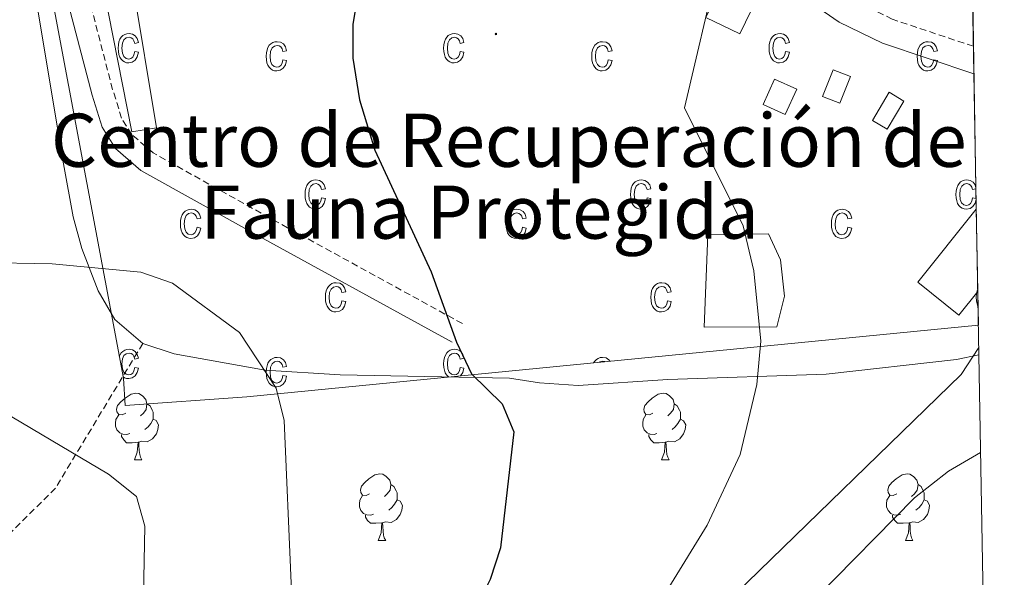
# Model space of a CAD drawing. Units: metres. Extents: x 616677 to 621183, y 4735967 to 4739013.
# Drawn here: x 620864 to 621012, y 4736617 to 4736701 of the extents above; entities that cross this region are included whole.
import ezdxf
from ezdxf.enums import TextEntityAlignment as Align

# ---------------------------------------------------------------- set-up
doc = ezdxf.new("R2010")
doc.units = ezdxf.units.M
doc.header["$MEASUREMENT"] = 0
doc.linetypes.add('TRAZOSX2', pattern=[1.5, 1, -0.5])
for name, color, linetype, lineweight in [('Carátula', 7, 'Continuous', 5), ('Level 15', 1, 'Continuous', 0), ('Level 16', 1, 'Continuous', 13), ('Level 20', 19, 'Continuous', 0), ('Level 21', 19, 'Continuous', 0), ('Level 35', 92, 'TRAZOSX2', 0), ('Level 36', 19, 'Continuous', 40), ('Level 4', 36, 'Continuous', 30), ('Level 44', 19, 'Continuous', 0), ('Level 5', 36, 'Continuous', 0), ('Level 52', 1, 'Continuous', 13), ('Level 58', 43, 'Continuous', 0), ('Level 61', 19, 'Continuous', 0), ('Level 7', 19, 'Continuous', 0)]:
    doc.layers.add(name, color=color, linetype=linetype, lineweight=lineweight)
doc.styles.add('Arial', font='ARIAL.TTF', dxfattribs={"height": 0.2})

# ---------------------------------------------------------------- blocks, each defined once
blk = doc.blocks.new('5PATER')
at = {"layer": 'Carátula', "linetype": 'Continuous', "lineweight": 5}
h = blk.add_hatch(color=250, dxfattribs=at)
edge = h.paths.add_edge_path()
edge.add_ellipse((0, 0), major_axis=(-1.33, -1.34), ratio=0.999422, start_angle=0, end_angle=360)

msp = doc.modelspace()

# ---------------------------------------------------------------- linework, layer by layer
at = {"layer": 'Level 15', "linetype": 'Continuous', "lineweight": 13}
msp.add_polyline3d([(620880.37, 4736684.45, 649.6), (620876.16, 4736705.86, 649.24), (620880.53, 4736706.58, 649.24), (620884.11, 4736685.04, 649.24), (620880.37, 4736684.45, 649.6)], dxfattribs=at)
at = {"layer": 'Level 15', "color": 19, "linetype": 'Continuous', "lineweight": 0}
msp.add_polyline3d([(620977.43, 4736655.06, 658.73), (620966.49, 4736655.02, 658.73), (620967.06, 4736668.94, 658.11), (620976.16, 4736669.08, 658.42), (620978, 4736665.18, 658.42), (620978.6, 4736659.7, 658.42), (620977.43, 4736655.06, 658.73)], dxfattribs=at)
at = {"layer": 'Level 16', "color": 1, "linetype": 'Continuous', "lineweight": 13, "ltscale": 0.5}
for points in [[(620969.32, 4736707.04, 657.17), (620974.45, 4736704.6, 657.17), (620971.87, 4736699.2, 657.17), (620966.74, 4736701.65, 657.17), (620969.32, 4736707.04, 657.17)], [(620984.31, 4736689.74, 659.99), (620985.91, 4736693.78, 659.99), (620988.49, 4736692.76, 659.99), (620986.89, 4736688.72, 659.99), (620984.31, 4736689.74, 659.99)], [(620977.08, 4736692.36, 658.42), (620980.42, 4736690.86, 658.42), (620978.69, 4736687.04, 658.42), (620975.35, 4736688.55, 658.42), (620977.08, 4736692.36, 658.42)], [(620991.81, 4736686.12, 660.61), (620994.32, 4736690.38, 660.61), (620996.53, 4736689.06, 660.93), (620994.02, 4736684.82, 660.93), (620991.81, 4736686.12, 660.61)], [(621007.66, 4736660.38, 665.31), (621004.82, 4736656.83, 665.31), (620998.64, 4736661.78, 662.49), (621007.44, 4736672.78, 663.46)]]:
    msp.add_polyline3d(points, dxfattribs=at)
at = {"layer": 'Level 20', "color": 19, "linetype": 'Continuous', "lineweight": 0, "ltscale": 0.5}
msp.add_polyline3d([(621006.89, 4736704.4, 660.4), (620999.8, 4736706.48, 659.38), (620984.63, 4736715.3, 657.56), (620963.04, 4736732.92, 655.01), (620943.04, 4736753.58, 653.55), (620896.64, 4736783.48, 645.72), (620850.74, 4736808.12, 639.16), (620842.74, 4736806.81, 638.43), (620838.63, 4736809.4, 637.88), (620791.19, 4736810.31, 631.87), (620784.23, 4736811.43, 630.96), (620783.91, 4736807.15, 631.14), (620833.58, 4736766.37, 639.52), (620856.94, 4736745.02, 644.26), (620868.1, 4736706.22, 647.72), (620879.11, 4736647.34, 642.44), (620879.37, 4736643.22, 642.44), (620897.67, 4736644.52, 643.8), (621007.75, 4736655.35, 660.74)], dxfattribs=at)
at = {"layer": 'Level 21', "color": 19, "linetype": 'TRAZOSX2', "lineweight": 0}
for points in [[(621007.01, 4736697.3, 660.71), (620994.8, 4736701.38, 658.84), (620988.78, 4736704.3, 657.88), (620968.1, 4736718.59, 655), (620925.67, 4736750.51, 649.13), (620885.11, 4736778.96, 642.67), (620850.83, 4736803.36, 638.55), (620845.67, 4736809.95, 637.2)], [(620930.12, 4736655.56, 649.26), (620901.15, 4736671.45, 646.95), (620883.58, 4736681.26, 646.91), (620880.36, 4736684.03, 647.07), (620878.84, 4736686.48, 647.08), (620877.49, 4736690.81, 647.07), (620871.73, 4736712.95, 646.89), (620869.19, 4736720.56, 645.98), (620867.4, 4736728.04, 645.98), (620868.15, 4736733.36, 644.89), (620872.65, 4736739.32, 643.96), (620892.63, 4736756.74, 644.45), (620893.11, 4736757.27, 644.36), (620896.16, 4736759.54, 643.93), (620898.57, 4736760.37, 643.64), (620902.37, 4736760.45, 643.2), (620906.89, 4736759.45, 642.67)]]:
    msp.add_polyline3d(points, dxfattribs=at)
at = {"layer": 'Level 21', "color": 19, "linetype": 'Continuous', "lineweight": 0}
for points in [[(621007.08, 4736693.17, 660.94), (620993.33, 4736697.76, 658.84), (620986.81, 4736700.93, 657.88), (620965.83, 4736715.44, 655), (620923.33, 4736747.4, 649.13), (620906.89, 4736759.45, 642.67)], [(620868.66, 4736712.04, 646.89), (620874.42, 4736689.93, 647.07), (620875.91, 4736685.15, 647.08), (620877.9, 4736681.93, 647.07), (620881.74, 4736678.62, 646.91), (620899.6, 4736668.65, 646.95), (620928.59, 4736652.76, 649.26)]]:
    msp.add_polyline3d(points, dxfattribs=at)
at = {"layer": 'Level 35', "color": 92, "linetype": 'Continuous', "lineweight": 0, "ltscale": 0.5}
for points in [[(620865.78, 4736705.52, 648.39), (620870.11, 4736679.61, 647.79), (620871.54, 4736671.62, 647.29), (620872.86, 4736666.89, 646.32), (620875.3, 4736660.51, 645.29), (620877.81, 4736656.2, 645.26), (620882.03, 4736652.59, 645.65)], [(620882.03, 4736652.59, 645.65), (620886.76, 4736651, 645.97), (620900.43, 4736648.53, 646.93), (620911.72, 4736647.87, 648.42), (620937.21, 4736647.36, 650.03), (620941.7, 4736646.63, 652.13), (620947.52, 4736646.26, 653.26), (620961.03, 4736647.14, 656.22), (620984.87, 4736647.96, 659.5), (621004.48, 4736650.16, 660.67), (621007.83, 4736650.86, 660.98)]]:
    msp.add_polyline3d(points, dxfattribs=at)
at = {"layer": 'Level 35', "color": 92, "linetype": 'TRAZOSX2', "lineweight": 0}
msp.add_polyline3d([(620882.03, 4736652.59, 645.65), (620868.89, 4736630.81, 640.19), (620856.63, 4736618.6, 638.18), (620847, 4736608.2, 637.83), (620841.86, 4736593.7, 637.12), (620831.7, 4736562.04, 637.09), (620830.33, 4736556.8, 637.27), (620829.22, 4736546.66, 637.82), (620826.88, 4736543.37, 637.64), (620815.78, 4736542.01, 636), (620807.9, 4736542.39, 635.09), (620801.95, 4736541.59, 635.09), (620795.79, 4736540.23, 630.35), (620782.76, 4736536.9, 629.13)], dxfattribs=at)
at = {"layer": 'Level 36', "color": 92, "linetype": 'Continuous', "lineweight": 0}
for points in [[(620879.46, 4736642.1, 0.01), (620878.93, 4736641.84, 0.01), (620878.4, 4736641.9, 0.01), (620878.14, 4736642.26, 0.01), (620878.08, 4736642.69, 0.01), (620878.24, 4736643.21, 0.01), (620878.72, 4736643.8, 0.01), (620879.36, 4736644.34, 0.01), (620880.26, 4736644.92, 0.01), (620881, 4736645.08, 0.01), (620881.43, 4736645.02, 0.01), (620881.96, 4736644.71, 0.01), (620882.49, 4736644.12, 0.01), (620882.65, 4736643.48, 0.01), (620882.54, 4736642.64, 0.01), (620882.11, 4736642.1, 0.01), (620881.69, 4736641.68, 0.01)], [(620958.79, 4736642.1, 0.01), (620958.26, 4736641.84, 0.01), (620957.73, 4736641.89, 0.01), (620957.46, 4736642.26, 0.01), (620957.41, 4736642.69, 0.01), (620957.57, 4736643.21, 0.01), (620958.05, 4736643.8, 0.01), (620958.68, 4736644.33, 0.01), (620959.58, 4736644.92, 0.01), (620960.33, 4736645.08, 0.01), (620960.75, 4736645.02, 0.01), (620961.28, 4736644.71, 0.01), (620961.81, 4736644.12, 0.01), (620961.97, 4736643.48, 0.01), (620961.86, 4736642.63, 0.01), (620961.44, 4736642.1, 0.01), (620961.02, 4736641.68, 0.01)], [(620882.65, 4736643.48, 0.01), (620883.12, 4736643.17, 0.01), (620883.44, 4736642.53, 0.01), (620883.6, 4736642.21, 0.01), (620883.6, 4736641.63, 0.01), (620883.6, 4736641.2, 0.01), (620883.23, 4736640.52, 0.01), (620882.81, 4736640.04, 0.01), (620882.33, 4736639.62, 0.01)], [(620961.97, 4736643.48, 0.01), (620962.45, 4736643.17, 0.01), (620962.76, 4736642.53, 0.01), (620962.92, 4736642.21, 0.01), (620962.92, 4736641.63, 0.01), (620962.92, 4736641.2, 0.01), (620962.55, 4736640.51, 0.01), (620962.13, 4736640.03, 0.01), (620961.65, 4736639.61, 0.01)], [(620880.05, 4736639.02, 0.01), (620879.62, 4736638.86, 0.01), (620879.04, 4736638.92, 0.01), (620878.56, 4736639.14, 0.01), (620878.14, 4736639.56, 0.01), (620877.92, 4736640.14, 0.01), (620877.92, 4736640.56, 0.01), (620877.98, 4736641.15, 0.01), (620878.4, 4736641.84, 0.01)], [(620883.6, 4736641.2, 0.01), (620884.05, 4736640.96, 0.01), (620884.4, 4736640.34, 0.01), (620884.29, 4736639.62, 0.01), (620884.08, 4736638.98, 0.01), (620883.49, 4736638.24, 0.01), (620882.7, 4736637.76, 0.01), (620881.85, 4736637.86, 0.01), (620881.42, 4736637.73, 0.01)], [(620959.37, 4736639.02, 0.01), (620958.95, 4736638.86, 0.01), (620958.36, 4736638.92, 0.01), (620957.89, 4736639.13, 0.01), (620957.46, 4736639.56, 0.01), (620957.25, 4736640.14, 0.01), (620957.25, 4736640.56, 0.01), (620957.3, 4736641.15, 0.01), (620957.73, 4736641.84, 0.01)], [(620962.92, 4736641.2, 0.01), (620963.38, 4736640.95, 0.01), (620963.72, 4736640.34, 0.01), (620963.61, 4736639.61, 0.01), (620963.4, 4736638.97, 0.01), (620962.82, 4736638.23, 0.01), (620962.02, 4736637.75, 0.01), (620961.17, 4736637.86, 0.01), (620960.74, 4736637.73, 0.01)], [(620881.31, 4736637.73, 0.01), (620880.42, 4736637.64, 0.01), (620879.57, 4736637.64, 0.01), (620879.15, 4736638.08, 0.01), (620878.83, 4736638.55, 0.01), (620878.83, 4736638.86, 0.01)], [(620960.63, 4736637.73, 0.01), (620959.74, 4736637.64, 0.01), (620958.9, 4736637.64, 0.01), (620958.47, 4736638.07, 0.01), (620958.15, 4736638.55, 0.01), (620958.15, 4736638.86, 0.01)], [(620880.76, 4736635.04, 0.01), (620881.2, 4736636.2, 0.01), (620881.31, 4736637.73, 0.01), (620881.42, 4736637.73, 0.01), (620881.45, 4736637.14, 0.01), (620881.49, 4736636.46, 0.01), (620881.56, 4736635.84, 0.01), (620881.67, 4736635.44, 0.01), (620881.89, 4736635.04, 0.01)], [(620960.09, 4736635.04, 0.01), (620960.52, 4736636.2, 0.01), (620960.63, 4736637.73, 0.01), (620960.74, 4736637.73, 0.01), (620960.78, 4736637.14, 0.01), (620960.81, 4736636.46, 0.01), (620960.88, 4736635.84, 0.01), (620961, 4736635.44, 0.01), (620961.21, 4736635.04, 0.01)], [(620880.76, 4736635.04, 0.01), (620881.89, 4736635.04, 0.01)], [(620960.09, 4736635.04, 0.01), (620961.21, 4736635.04, 0.01)], [(620916.15, 4736629.96, 0.01), (620915.62, 4736629.7, 0.01), (620915.09, 4736629.75, 0.01), (620914.83, 4736630.12, 0.01), (620914.77, 4736630.55, 0.01), (620914.93, 4736631.07, 0.01), (620915.41, 4736631.66, 0.01), (620916.05, 4736632.19, 0.01), (620916.95, 4736632.78, 0.01), (620917.69, 4736632.94, 0.01), (620918.12, 4736632.88, 0.01), (620918.65, 4736632.57, 0.01), (620919.18, 4736631.98, 0.01), (620919.34, 4736631.34, 0.01), (620919.23, 4736630.49, 0.01), (620918.8, 4736629.96, 0.01), (620918.38, 4736629.54, 0.01)], [(620995.48, 4736629.96, 0.01), (620994.95, 4736629.7, 0.01), (620994.42, 4736629.75, 0.01), (620994.15, 4736630.12, 0.01), (620994.1, 4736630.55, 0.01), (620994.26, 4736631.07, 0.01), (620994.74, 4736631.66, 0.01), (620995.37, 4736632.19, 0.01), (620996.27, 4736632.78, 0.01), (620997.02, 4736632.94, 0.01), (620997.45, 4736632.88, 0.01), (620997.97, 4736632.57, 0.01), (620998.51, 4736631.98, 0.01), (620998.67, 4736631.34, 0.01), (620998.55, 4736630.49, 0.01), (620998.13, 4736629.96, 0.01), (620997.71, 4736629.54, 0.01)], [(620919.34, 4736631.34, 0.01), (620919.81, 4736631.03, 0.01), (620920.13, 4736630.39, 0.01), (620920.29, 4736630.07, 0.01), (620920.29, 4736629.49, 0.01), (620920.29, 4736629.06, 0.01), (620919.92, 4736628.37, 0.01), (620919.5, 4736627.89, 0.01), (620919.02, 4736627.47, 0.01)], [(620998.67, 4736631.34, 0.01), (620999.14, 4736631.03, 0.01), (620999.45, 4736630.39, 0.01), (620999.61, 4736630.07, 0.01), (620999.61, 4736629.49, 0.01), (620999.61, 4736629.06, 0.01), (620999.25, 4736628.37, 0.01), (620998.83, 4736627.89, 0.01), (620998.35, 4736627.47, 0.01)], [(620916.74, 4736626.88, 0.01), (620916.31, 4736626.72, 0.01), (620915.73, 4736626.78, 0.01), (620915.25, 4736626.99, 0.01), (620914.83, 4736627.42, 0.01), (620914.61, 4736628, 0.01), (620914.61, 4736628.42, 0.01), (620914.67, 4736629.01, 0.01), (620915.09, 4736629.7, 0.01)], [(620920.29, 4736629.06, 0.01), (620920.74, 4736628.81, 0.01), (620921.09, 4736628.2, 0.01), (620920.98, 4736627.47, 0.01), (620920.77, 4736626.83, 0.01), (620920.18, 4736626.09, 0.01), (620919.39, 4736625.61, 0.01), (620918.54, 4736625.72, 0.01), (620918.11, 4736625.59, 0.01)], [(620996.07, 4736626.88, 0.01), (620995.64, 4736626.72, 0.01), (620995.05, 4736626.78, 0.01), (620994.58, 4736626.99, 0.01), (620994.15, 4736627.42, 0.01), (620993.94, 4736628, 0.01), (620993.94, 4736628.42, 0.01), (620993.99, 4736629.01, 0.01), (620994.42, 4736629.7, 0.01)], [(620999.61, 4736629.06, 0.01), (621000.07, 4736628.81, 0.01), (621000.41, 4736628.2, 0.01), (621000.31, 4736627.47, 0.01), (621000.09, 4736626.83, 0.01), (620999.51, 4736626.09, 0.01), (620998.71, 4736625.61, 0.01), (620997.87, 4736625.72, 0.01), (620997.43, 4736625.59, 0.01)], [(620918, 4736625.59, 0.01), (620917.11, 4736625.5, 0.01), (620916.26, 4736625.5, 0.01), (620915.84, 4736625.93, 0.01), (620915.52, 4736626.41, 0.01), (620915.52, 4736626.72, 0.01)], [(620997.33, 4736625.59, 0.01), (620996.43, 4736625.5, 0.01), (620995.59, 4736625.5, 0.01), (620995.17, 4736625.93, 0.01), (620994.85, 4736626.41, 0.01), (620994.85, 4736626.72, 0.01)], [(620917.45, 4736622.9, 0.01), (620917.89, 4736624.06, 0.01), (620918, 4736625.59, 0.01), (620918.11, 4736625.59, 0.01), (620918.14, 4736625, 0.01), (620918.18, 4736624.32, 0.01), (620918.25, 4736623.7, 0.01), (620918.36, 4736623.3, 0.01), (620918.58, 4736622.9, 0.01)], [(620996.78, 4736622.9, 0.01), (620997.21, 4736624.06, 0.01), (620997.33, 4736625.59, 0.01), (620997.43, 4736625.59, 0.01), (620997.47, 4736625, 0.01), (620997.51, 4736624.32, 0.01), (620997.57, 4736623.7, 0.01), (620997.69, 4736623.3, 0.01), (620997.91, 4736622.9, 0.01)], [(620917.45, 4736622.9, 0.01), (620918.58, 4736622.9, 0.01)], [(620996.78, 4736622.9, 0.01), (620997.91, 4736622.9, 0.01)]]:
    msp.add_polyline3d(points, dxfattribs=at)
at = {"layer": 'Level 4', "color": 36, "linetype": 'Continuous', "lineweight": 30}
msp.add_polyline3d([(620914.45, 4736705.51, 650.01), (620913.63, 4736700.57, 650.01), (620913.64, 4736695.51, 650.01), (620914.64, 4736689.25, 650.01), (620916.96, 4736681.67, 650.01), (620925.39, 4736663.38, 650.01), (620929.23, 4736652.76, 650.01), (620931.47, 4736647.98, 650.01), (620936.11, 4736643.5, 650.01), (620937.87, 4736639.28, 650.01), (620935.87, 4736621.8, 650.01), (620934.28, 4736617.06, 650.01), (620918.53, 4736585.54, 650.01), (620901.32, 4736554.98, 650.01), (620862.59, 4736502.1, 650.01), (620837.08, 4736460.65, 650.01), (620826.15, 4736437.1, 650.01), (620823.04, 4736429.61, 650.01)], dxfattribs=at)
at = {"layer": 'Level 5', "color": 36, "linetype": 'Continuous', "lineweight": 0}
for points in [[(620768.3, 4736709.21, 640.01), (620782.72, 4736691.2, 640.01), (620795.47, 4736678.61, 640.01), (620814.41, 4736664.46, 640.01), (620856.59, 4736644.91, 640.01), (620876.85, 4736632.9, 640.01), (620881.09, 4736629.53, 640.01), (620882.33, 4736625.07, 640.01), (620881.9, 4736601.44, 640.01), (620874.15, 4736576.26, 640.01), (620863.5, 4736557.84, 640.01), (620854.95, 4736546.46, 640.01), (620847.64, 4736538.14, 640.01), (620818.82, 4736510.78, 640.01), (620815.39, 4736505.73, 640.01), (620808.26, 4736487.54, 640.01), (620793.51, 4736442.7, 640.01), (620788.31, 4736429.01, 640.01)], [(620968.58, 4736709.66, 655.01), (620963.52, 4736688.06, 655.01), (620972.38, 4736670.26, 655.01), (620973.96, 4736663.5, 655.01), (620975.03, 4736652.94, 655.01), (620974.39, 4736646.38, 655.01), (620971.93, 4736635.86, 655.01), (620966.95, 4736625.2, 655.01), (620954.98, 4736605.81, 655.01), (620950.3, 4736600.9, 655.01), (620940.32, 4736592.64, 655.01), (620931.89, 4736581.78, 655.01), (620912.21, 4736540.78, 655.01), (620910.3, 4736535, 655.01), (620907.2, 4736530.76, 655.01), (620886.31, 4736511, 655.01), (620868.58, 4736487, 655.01), (620857.07, 4736468.62, 655.01), (620845.26, 4736441.43, 655.01), (620841.71, 4736429.93, 655.01)], [(620788.83, 4736701.84, 645.01), (620796.95, 4736692.34, 645.01), (620814.28, 4736676.31, 645.01), (620827.65, 4736669.06, 645.01), (620835.13, 4736666.64, 645.01), (620846.99, 4736664.97, 645.01), (620868.41, 4736664.58, 645.01), (620881.74, 4736663.28, 645.01), (620886.5, 4736661.66, 645.01), (620896.57, 4736654.21, 645.01), (620902.11, 4736645.82, 645.01), (620903.31, 4736640.96, 645.01), (620904.33, 4736616.48, 645.01), (620903.32, 4736606.24, 645.01), (620898.85, 4736591.53, 645.01), (620884.27, 4736564.32, 645.01), (620856.85, 4736519.51, 645.01), (620843.14, 4736502.2, 645.01), (620825.06, 4736475.41, 645.01), (620811.33, 4736450.62, 645.01), (620801.48, 4736429.24, 645.01)], [(621007.81, 4736651.95, 660.01), (621005.17, 4736647.9, 660.01), (620971.18, 4736614.89, 660.01), (620962.89, 4736603.59, 660.01), (620945.15, 4736574.78, 660.01), (620931.49, 4736554.88, 660.01), (620921.49, 4736531.82, 660.01), (620915.73, 4736523.08, 660.01), (620883.13, 4736481.12, 660.01), (620869.73, 4736460.92, 660.01), (620857.83, 4736435.86, 660.01), (620855.7, 4736430.18, 660.01)], [(621008.08, 4736636.16, 665.01), (621003.23, 4736633.36, 665.01), (620998.13, 4736629.34, 665.01), (620983.26, 4736614.18, 665.01), (620967.47, 4736594.84, 665.01), (620957.37, 4736580.98, 665.01), (620935.41, 4736540.78, 665.01), (620933.84, 4736529.2, 665.01), (620931.93, 4736524.5, 665.01), (620924.85, 4736514.08, 665.01), (620907.01, 4736493.5, 665.01), (620894.66, 4736477.88, 665.01), (620888.98, 4736469.46, 665.01), (620877.71, 4736449.18, 665.01), (620870.08, 4736430.42, 665.01)]]:
    msp.add_polyline3d(points, dxfattribs=at)
at = {"layer": 'Level 52', "color": 1, "linetype": 'Continuous', "lineweight": 13}
msp.add_polyline3d([(620880.37, 4736684.45, 649.6), (620876.16, 4736705.86, 649.24), (620880.53, 4736706.58, 649.24), (620884.11, 4736685.04, 649.24), (620880.37, 4736684.45, 649.6)], close=True, dxfattribs=at)
at = {"layer": 'Level 52', "color": 19, "linetype": 'Continuous', "lineweight": 0}
msp.add_polyline3d([(620977.43, 4736655.06, 658.73), (620966.49, 4736655.02, 658.73), (620967.06, 4736668.94, 658.11), (620976.16, 4736669.08, 658.42), (620978, 4736665.18, 658.42), (620978.6, 4736659.7, 658.42), (620977.43, 4736655.06, 658.73)], close=True, dxfattribs=at)
at = {"layer": 'Level 58', "color": 6, "linetype": 'Continuous', "lineweight": 0}
msp.add_polyline3d([(621007.44, 4736672.78, 0.01), (621007.66, 4736660.38, 0.01), (621007.75, 4736655.35, 0.01), (620897.67, 4736644.52, 0.01), (620879.37, 4736643.22, 0.01), (620879.11, 4736647.34, 0.01), (620868.1, 4736706.22, 0.01), (620856.94, 4736745.02, 0.01), (620833.58, 4736766.37, 0.01), (620783.91, 4736807.15, 0.01), (620784.23, 4736811.43, 0.01), (620791.19, 4736810.31, 0.01), (620838.63, 4736809.4, 0.01), (620842.74, 4736806.81, 0.01), (620850.74, 4736808.12, 0.01), (620896.64, 4736783.48, 0.01), (620943.04, 4736753.58, 0.01), (620963.04, 4736732.92, 0.01), (620984.63, 4736715.3, 0.01), (620999.8, 4736706.48, 0.01), (621006.89, 4736704.4, 0.01), (621007.44, 4736672.78, 0.01)], close=True, dxfattribs=at)
at = {"layer": 'Level 58', "color": 43, "linetype": 'Continuous', "lineweight": 0}
for points in [[(620880.81, 4736696.51, 0.01), (620881.38, 4736696.4, 0.01), (620881.2, 4736695.71, 0.01), (620880.87, 4736695.22, 0.01), (620880.43, 4736694.91, 0.01), (620879.9, 4736694.81, 0.01), (620879.57, 4736694.84, 0.01), (620879.27, 4736694.95, 0.01), (620879, 4736695.12, 0.01), (620878.77, 4736695.37, 0.01), (620878.57, 4736695.68, 0.01), (620878.43, 4736696.06, 0.01), (620878.35, 4736696.51, 0.01), (620878.32, 4736697.02, 0.01), (620878.35, 4736697.54, 0.01), (620878.44, 4736697.98, 0.01), (620878.58, 4736698.36, 0.01), (620878.78, 4736698.67, 0.01), (620879.02, 4736698.91, 0.01), (620879.3, 4736699.09, 0.01), (620879.61, 4736699.19, 0.01), (620879.96, 4736699.23, 0.01), (620880.47, 4736699.14, 0.01), (620880.89, 4736698.89, 0.01), (620881.2, 4736698.46, 0.01), (620881.38, 4736697.87, 0.01), (620880.81, 4736697.75, 0.01), (620880.69, 4736698.15, 0.01), (620880.5, 4736698.43, 0.01), (620880.25, 4736698.6, 0.01), (620879.97, 4736698.66, 0.01), (620879.54, 4736698.56, 0.01), (620879.19, 4736698.27, 0.01), (620878.96, 4736697.77, 0.01), (620878.89, 4736697.03, 0.01), (620878.96, 4736696.28, 0.01), (620879.17, 4736695.77, 0.01), (620879.5, 4736695.47, 0.01), (620879.9, 4736695.38, 0.01), (620880.23, 4736695.45, 0.01), (620880.5, 4736695.65, 0.01), (620880.7, 4736696, 0.01), (620880.81, 4736696.51, 0.01)], [(620929.78, 4736696.51, 0.01), (620930.35, 4736696.4, 0.01), (620930.17, 4736695.71, 0.01), (620929.84, 4736695.22, 0.01), (620929.4, 4736694.91, 0.01), (620928.87, 4736694.81, 0.01), (620928.54, 4736694.84, 0.01), (620928.24, 4736694.95, 0.01), (620927.97, 4736695.12, 0.01), (620927.74, 4736695.37, 0.01), (620927.54, 4736695.68, 0.01), (620927.4, 4736696.06, 0.01), (620927.32, 4736696.51, 0.01), (620927.29, 4736697.02, 0.01), (620927.32, 4736697.54, 0.01), (620927.41, 4736697.98, 0.01), (620927.55, 4736698.36, 0.01), (620927.75, 4736698.67, 0.01), (620927.99, 4736698.91, 0.01), (620928.27, 4736699.09, 0.01), (620928.58, 4736699.19, 0.01), (620928.93, 4736699.23, 0.01), (620929.44, 4736699.14, 0.01), (620929.86, 4736698.89, 0.01), (620930.17, 4736698.46, 0.01), (620930.35, 4736697.87, 0.01), (620929.78, 4736697.75, 0.01), (620929.66, 4736698.15, 0.01), (620929.47, 4736698.43, 0.01), (620929.22, 4736698.6, 0.01), (620928.94, 4736698.66, 0.01), (620928.51, 4736698.56, 0.01), (620928.16, 4736698.27, 0.01), (620927.93, 4736697.77, 0.01), (620927.86, 4736697.03, 0.01), (620927.93, 4736696.28, 0.01), (620928.14, 4736695.77, 0.01), (620928.47, 4736695.47, 0.01), (620928.87, 4736695.38, 0.01), (620929.2, 4736695.45, 0.01), (620929.47, 4736695.65, 0.01), (620929.67, 4736696, 0.01), (620929.78, 4736696.51, 0.01)], [(620978.75, 4736696.51, 0.01), (620979.32, 4736696.4, 0.01), (620979.14, 4736695.71, 0.01), (620978.81, 4736695.22, 0.01), (620978.37, 4736694.91, 0.01), (620977.84, 4736694.81, 0.01), (620977.51, 4736694.84, 0.01), (620977.21, 4736694.95, 0.01), (620976.94, 4736695.12, 0.01), (620976.71, 4736695.37, 0.01), (620976.51, 4736695.68, 0.01), (620976.37, 4736696.06, 0.01), (620976.29, 4736696.51, 0.01), (620976.26, 4736697.02, 0.01), (620976.29, 4736697.54, 0.01), (620976.38, 4736697.98, 0.01), (620976.52, 4736698.36, 0.01), (620976.72, 4736698.67, 0.01), (620976.96, 4736698.91, 0.01), (620977.24, 4736699.09, 0.01), (620977.55, 4736699.19, 0.01), (620977.9, 4736699.23, 0.01), (620978.41, 4736699.14, 0.01), (620978.83, 4736698.89, 0.01), (620979.14, 4736698.46, 0.01), (620979.32, 4736697.87, 0.01), (620978.75, 4736697.75, 0.01), (620978.63, 4736698.15, 0.01), (620978.44, 4736698.43, 0.01), (620978.19, 4736698.6, 0.01), (620977.91, 4736698.66, 0.01), (620977.48, 4736698.56, 0.01), (620977.13, 4736698.27, 0.01), (620976.9, 4736697.77, 0.01), (620976.83, 4736697.03, 0.01), (620976.9, 4736696.28, 0.01), (620977.11, 4736695.77, 0.01), (620977.44, 4736695.47, 0.01), (620977.84, 4736695.38, 0.01), (620978.17, 4736695.45, 0.01), (620978.44, 4736695.65, 0.01), (620978.64, 4736696, 0.01), (620978.75, 4736696.51, 0.01)], [(620903.09, 4736695.28, 0.01), (620903.66, 4736695.17, 0.01), (620903.48, 4736694.49, 0.01), (620903.15, 4736693.99, 0.01), (620902.71, 4736693.69, 0.01), (620902.18, 4736693.59, 0.01), (620901.85, 4736693.62, 0.01), (620901.55, 4736693.73, 0.01), (620901.28, 4736693.9, 0.01), (620901.05, 4736694.15, 0.01), (620900.85, 4736694.46, 0.01), (620900.71, 4736694.84, 0.01), (620900.63, 4736695.28, 0.01), (620900.6, 4736695.8, 0.01), (620900.63, 4736696.31, 0.01), (620900.72, 4736696.76, 0.01), (620900.86, 4736697.14, 0.01), (620901.06, 4736697.45, 0.01), (620901.3, 4736697.69, 0.01), (620901.58, 4736697.86, 0.01), (620901.89, 4736697.97, 0.01), (620902.24, 4736698, 0.01), (620902.75, 4736697.92, 0.01), (620903.17, 4736697.66, 0.01), (620903.48, 4736697.24, 0.01), (620903.66, 4736696.64, 0.01), (620903.09, 4736696.53, 0.01), (620902.97, 4736696.93, 0.01), (620902.78, 4736697.21, 0.01), (620902.53, 4736697.38, 0.01), (620902.25, 4736697.44, 0.01), (620901.82, 4736697.34, 0.01), (620901.47, 4736697.05, 0.01), (620901.24, 4736696.54, 0.01), (620901.17, 4736695.81, 0.01), (620901.24, 4736695.05, 0.01), (620901.45, 4736694.54, 0.01), (620901.78, 4736694.25, 0.01), (620902.18, 4736694.15, 0.01), (620902.51, 4736694.22, 0.01), (620902.78, 4736694.43, 0.01), (620902.98, 4736694.78, 0.01), (620903.09, 4736695.28, 0.01)], [(620952.06, 4736695.28, 0.01), (620952.63, 4736695.17, 0.01), (620952.45, 4736694.49, 0.01), (620952.12, 4736693.99, 0.01), (620951.68, 4736693.69, 0.01), (620951.15, 4736693.59, 0.01), (620950.82, 4736693.62, 0.01), (620950.52, 4736693.73, 0.01), (620950.25, 4736693.9, 0.01), (620950.02, 4736694.15, 0.01), (620949.82, 4736694.46, 0.01), (620949.68, 4736694.84, 0.01), (620949.6, 4736695.28, 0.01), (620949.57, 4736695.8, 0.01), (620949.6, 4736696.31, 0.01), (620949.69, 4736696.76, 0.01), (620949.83, 4736697.14, 0.01), (620950.03, 4736697.45, 0.01), (620950.27, 4736697.69, 0.01), (620950.55, 4736697.86, 0.01), (620950.86, 4736697.97, 0.01), (620951.21, 4736698, 0.01), (620951.72, 4736697.92, 0.01), (620952.14, 4736697.66, 0.01), (620952.45, 4736697.24, 0.01), (620952.63, 4736696.64, 0.01), (620952.06, 4736696.53, 0.01), (620951.94, 4736696.93, 0.01), (620951.75, 4736697.21, 0.01), (620951.5, 4736697.38, 0.01), (620951.22, 4736697.44, 0.01), (620950.79, 4736697.34, 0.01), (620950.44, 4736697.05, 0.01), (620950.21, 4736696.54, 0.01), (620950.14, 4736695.81, 0.01), (620950.21, 4736695.05, 0.01), (620950.42, 4736694.54, 0.01), (620950.75, 4736694.25, 0.01), (620951.15, 4736694.15, 0.01), (620951.48, 4736694.22, 0.01), (620951.75, 4736694.43, 0.01), (620951.95, 4736694.78, 0.01), (620952.06, 4736695.28, 0.01)], [(621001.03, 4736695.28, 0.01), (621001.6, 4736695.17, 0.01), (621001.42, 4736694.49, 0.01), (621001.09, 4736693.99, 0.01), (621000.65, 4736693.69, 0.01), (621000.12, 4736693.59, 0.01), (620999.79, 4736693.62, 0.01), (620999.49, 4736693.73, 0.01), (620999.22, 4736693.9, 0.01), (620998.99, 4736694.15, 0.01), (620998.79, 4736694.46, 0.01), (620998.65, 4736694.84, 0.01), (620998.57, 4736695.28, 0.01), (620998.54, 4736695.8, 0.01), (620998.57, 4736696.31, 0.01), (620998.66, 4736696.76, 0.01), (620998.8, 4736697.14, 0.01), (620999, 4736697.45, 0.01), (620999.24, 4736697.69, 0.01), (620999.52, 4736697.86, 0.01), (620999.83, 4736697.97, 0.01), (621000.18, 4736698, 0.01), (621000.69, 4736697.92, 0.01), (621001.11, 4736697.66, 0.01), (621001.42, 4736697.24, 0.01), (621001.6, 4736696.64, 0.01), (621001.03, 4736696.53, 0.01), (621000.91, 4736696.93, 0.01), (621000.72, 4736697.21, 0.01), (621000.47, 4736697.38, 0.01), (621000.19, 4736697.44, 0.01), (620999.76, 4736697.34, 0.01), (620999.41, 4736697.05, 0.01), (620999.18, 4736696.54, 0.01), (620999.11, 4736695.81, 0.01), (620999.18, 4736695.05, 0.01), (620999.39, 4736694.54, 0.01), (620999.72, 4736694.25, 0.01), (621000.12, 4736694.15, 0.01), (621000.45, 4736694.22, 0.01), (621000.72, 4736694.43, 0.01), (621000.92, 4736694.78, 0.01), (621001.03, 4736695.28, 0.01)], [(620908.93, 4736674.48, 0.01), (620909.5, 4736674.37, 0.01), (620909.32, 4736673.68, 0.01), (620908.99, 4736673.19, 0.01), (620908.55, 4736672.88, 0.01), (620908.02, 4736672.78, 0.01), (620907.69, 4736672.82, 0.01), (620907.39, 4736672.92, 0.01), (620907.12, 4736673.1, 0.01), (620906.89, 4736673.34, 0.01), (620906.69, 4736673.65, 0.01), (620906.55, 4736674.03, 0.01), (620906.47, 4736674.48, 0.01), (620906.44, 4736674.99, 0.01), (620906.47, 4736675.51, 0.01), (620906.56, 4736675.96, 0.01), (620906.7, 4736676.33, 0.01), (620906.9, 4736676.65, 0.01), (620907.14, 4736676.89, 0.01), (620907.42, 4736677.06, 0.01), (620907.73, 4736677.16, 0.01), (620908.08, 4736677.2, 0.01), (620908.59, 4736677.11, 0.01), (620909.01, 4736676.86, 0.01), (620909.32, 4736676.43, 0.01), (620909.5, 4736675.84, 0.01), (620908.93, 4736675.73, 0.01), (620908.81, 4736676.12, 0.01), (620908.62, 4736676.41, 0.01), (620908.37, 4736676.57, 0.01), (620908.09, 4736676.63, 0.01), (620907.66, 4736676.53, 0.01), (620907.31, 4736676.24, 0.01), (620907.08, 4736675.74, 0.01), (620907.01, 4736675.01, 0.01), (620907.08, 4736674.25, 0.01), (620907.29, 4736673.74, 0.01), (620907.62, 4736673.45, 0.01), (620908.02, 4736673.35, 0.01), (620908.35, 4736673.42, 0.01), (620908.62, 4736673.62, 0.01), (620908.82, 4736673.98, 0.01), (620908.93, 4736674.48, 0.01)], [(620957.9, 4736674.48, 0.01), (620958.47, 4736674.37, 0.01), (620958.29, 4736673.68, 0.01), (620957.96, 4736673.19, 0.01), (620957.52, 4736672.88, 0.01), (620956.99, 4736672.78, 0.01), (620956.66, 4736672.82, 0.01), (620956.36, 4736672.92, 0.01), (620956.09, 4736673.1, 0.01), (620955.86, 4736673.34, 0.01), (620955.66, 4736673.65, 0.01), (620955.52, 4736674.03, 0.01), (620955.44, 4736674.48, 0.01), (620955.41, 4736674.99, 0.01), (620955.44, 4736675.51, 0.01), (620955.53, 4736675.96, 0.01), (620955.67, 4736676.33, 0.01), (620955.87, 4736676.65, 0.01), (620956.11, 4736676.89, 0.01), (620956.39, 4736677.06, 0.01), (620956.7, 4736677.16, 0.01), (620957.05, 4736677.2, 0.01), (620957.56, 4736677.11, 0.01), (620957.98, 4736676.86, 0.01), (620958.29, 4736676.43, 0.01), (620958.47, 4736675.84, 0.01), (620957.9, 4736675.73, 0.01), (620957.78, 4736676.12, 0.01), (620957.59, 4736676.41, 0.01), (620957.34, 4736676.57, 0.01), (620957.06, 4736676.63, 0.01), (620956.63, 4736676.53, 0.01), (620956.28, 4736676.24, 0.01), (620956.05, 4736675.74, 0.01), (620955.98, 4736675.01, 0.01), (620956.05, 4736674.25, 0.01), (620956.26, 4736673.74, 0.01), (620956.59, 4736673.45, 0.01), (620956.99, 4736673.35, 0.01), (620957.32, 4736673.42, 0.01), (620957.59, 4736673.62, 0.01), (620957.79, 4736673.98, 0.01), (620957.9, 4736674.48, 0.01)], [(620890.19, 4736670.07, 0.01), (620890.75, 4736669.95, 0.01), (620890.57, 4736669.27, 0.01), (620890.25, 4736668.77, 0.01), (620889.8, 4736668.47, 0.01), (620889.27, 4736668.37, 0.01), (620888.94, 4736668.4, 0.01), (620888.65, 4736668.51, 0.01), (620888.38, 4736668.68, 0.01), (620888.14, 4736668.93, 0.01), (620887.94, 4736669.24, 0.01), (620887.81, 4736669.62, 0.01), (620887.72, 4736670.06, 0.01), (620887.7, 4736670.58, 0.01), (620887.72, 4736671.09, 0.01), (620887.81, 4736671.54, 0.01), (620887.95, 4736671.92, 0.01), (620888.15, 4736672.23, 0.01), (620888.4, 4736672.47, 0.01), (620888.68, 4736672.65, 0.01), (620888.99, 4736672.75, 0.01), (620889.33, 4736672.78, 0.01), (620889.84, 4736672.7, 0.01), (620890.27, 4736672.44, 0.01), (620890.58, 4736672.02, 0.01), (620890.75, 4736671.42, 0.01), (620890.19, 4736671.31, 0.01), (620890.06, 4736671.71, 0.01), (620889.87, 4736671.99, 0.01), (620889.63, 4736672.16, 0.01), (620889.34, 4736672.22, 0.01), (620888.91, 4736672.12, 0.01), (620888.57, 4736671.83, 0.01), (620888.34, 4736671.32, 0.01), (620888.26, 4736670.59, 0.01), (620888.33, 4736669.84, 0.01), (620888.55, 4736669.33, 0.01), (620888.87, 4736669.03, 0.01), (620889.28, 4736668.93, 0.01), (620889.6, 4736669, 0.01), (620889.87, 4736669.21, 0.01), (620890.07, 4736669.56, 0.01), (620890.19, 4736670.07, 0.01)], [(620939.16, 4736670.07, 0.01), (620939.72, 4736669.95, 0.01), (620939.54, 4736669.27, 0.01), (620939.22, 4736668.77, 0.01), (620938.77, 4736668.47, 0.01), (620938.24, 4736668.37, 0.01), (620937.91, 4736668.4, 0.01), (620937.62, 4736668.51, 0.01), (620937.35, 4736668.68, 0.01), (620937.11, 4736668.93, 0.01), (620936.91, 4736669.24, 0.01), (620936.78, 4736669.62, 0.01), (620936.69, 4736670.06, 0.01), (620936.67, 4736670.58, 0.01), (620936.69, 4736671.09, 0.01), (620936.78, 4736671.54, 0.01), (620936.92, 4736671.92, 0.01), (620937.12, 4736672.23, 0.01), (620937.37, 4736672.47, 0.01), (620937.65, 4736672.65, 0.01), (620937.96, 4736672.75, 0.01), (620938.3, 4736672.78, 0.01), (620938.81, 4736672.7, 0.01), (620939.24, 4736672.44, 0.01), (620939.55, 4736672.02, 0.01), (620939.72, 4736671.42, 0.01), (620939.16, 4736671.31, 0.01), (620939.03, 4736671.71, 0.01), (620938.84, 4736671.99, 0.01), (620938.6, 4736672.16, 0.01), (620938.31, 4736672.22, 0.01), (620937.88, 4736672.12, 0.01), (620937.54, 4736671.83, 0.01), (620937.31, 4736671.32, 0.01), (620937.23, 4736670.59, 0.01), (620937.3, 4736669.84, 0.01), (620937.52, 4736669.33, 0.01), (620937.84, 4736669.03, 0.01), (620938.25, 4736668.93, 0.01), (620938.57, 4736669, 0.01), (620938.84, 4736669.21, 0.01), (620939.04, 4736669.56, 0.01), (620939.16, 4736670.07, 0.01)], [(620988.13, 4736670.07, 0.01), (620988.69, 4736669.95, 0.01), (620988.51, 4736669.27, 0.01), (620988.19, 4736668.77, 0.01), (620987.74, 4736668.47, 0.01), (620987.21, 4736668.37, 0.01), (620986.88, 4736668.4, 0.01), (620986.59, 4736668.51, 0.01), (620986.32, 4736668.68, 0.01), (620986.08, 4736668.93, 0.01), (620985.88, 4736669.24, 0.01), (620985.75, 4736669.62, 0.01), (620985.66, 4736670.06, 0.01), (620985.64, 4736670.58, 0.01), (620985.66, 4736671.09, 0.01), (620985.75, 4736671.54, 0.01), (620985.89, 4736671.92, 0.01), (620986.09, 4736672.23, 0.01), (620986.34, 4736672.47, 0.01), (620986.62, 4736672.65, 0.01), (620986.93, 4736672.75, 0.01), (620987.27, 4736672.78, 0.01), (620987.78, 4736672.7, 0.01), (620988.21, 4736672.44, 0.01), (620988.52, 4736672.02, 0.01), (620988.69, 4736671.42, 0.01), (620988.13, 4736671.31, 0.01), (620988, 4736671.71, 0.01), (620987.81, 4736671.99, 0.01), (620987.57, 4736672.16, 0.01), (620987.28, 4736672.22, 0.01), (620986.85, 4736672.12, 0.01), (620986.51, 4736671.83, 0.01), (620986.28, 4736671.32, 0.01), (620986.2, 4736670.59, 0.01), (620986.27, 4736669.84, 0.01), (620986.49, 4736669.33, 0.01), (620986.81, 4736669.03, 0.01), (620987.22, 4736668.93, 0.01), (620987.54, 4736669, 0.01), (620987.81, 4736669.21, 0.01), (620988.01, 4736669.56, 0.01), (620988.13, 4736670.07, 0.01)], [(620911.99, 4736659, 0.01), (620912.56, 4736658.89, 0.01), (620912.38, 4736658.21, 0.01), (620912.05, 4736657.71, 0.01), (620911.61, 4736657.41, 0.01), (620911.08, 4736657.31, 0.01), (620910.75, 4736657.34, 0.01), (620910.45, 4736657.45, 0.01), (620910.18, 4736657.62, 0.01), (620909.95, 4736657.87, 0.01), (620909.75, 4736658.18, 0.01), (620909.61, 4736658.56, 0.01), (620909.53, 4736659, 0.01), (620909.5, 4736659.52, 0.01), (620909.53, 4736660.03, 0.01), (620909.62, 4736660.48, 0.01), (620909.76, 4736660.86, 0.01), (620909.96, 4736661.17, 0.01), (620910.2, 4736661.41, 0.01), (620910.48, 4736661.58, 0.01), (620910.79, 4736661.69, 0.01), (620911.14, 4736661.72, 0.01), (620911.65, 4736661.64, 0.01), (620912.07, 4736661.38, 0.01), (620912.38, 4736660.96, 0.01), (620912.56, 4736660.36, 0.01), (620911.99, 4736660.25, 0.01), (620911.87, 4736660.65, 0.01), (620911.68, 4736660.93, 0.01), (620911.43, 4736661.1, 0.01), (620911.15, 4736661.16, 0.01), (620910.72, 4736661.06, 0.01), (620910.37, 4736660.77, 0.01), (620910.14, 4736660.26, 0.01), (620910.07, 4736659.53, 0.01), (620910.14, 4736658.77, 0.01), (620910.35, 4736658.26, 0.01), (620910.68, 4736657.97, 0.01), (620911.08, 4736657.87, 0.01), (620911.41, 4736657.94, 0.01), (620911.68, 4736658.15, 0.01), (620911.88, 4736658.5, 0.01), (620911.99, 4736659, 0.01)], [(620960.96, 4736659, 0.01), (620961.53, 4736658.89, 0.01), (620961.35, 4736658.21, 0.01), (620961.02, 4736657.71, 0.01), (620960.58, 4736657.41, 0.01), (620960.05, 4736657.31, 0.01), (620959.72, 4736657.34, 0.01), (620959.42, 4736657.45, 0.01), (620959.15, 4736657.62, 0.01), (620958.92, 4736657.87, 0.01), (620958.72, 4736658.18, 0.01), (620958.58, 4736658.56, 0.01), (620958.5, 4736659, 0.01), (620958.47, 4736659.52, 0.01), (620958.5, 4736660.03, 0.01), (620958.59, 4736660.48, 0.01), (620958.73, 4736660.86, 0.01), (620958.93, 4736661.17, 0.01), (620959.17, 4736661.41, 0.01), (620959.45, 4736661.58, 0.01), (620959.76, 4736661.69, 0.01), (620960.11, 4736661.72, 0.01), (620960.62, 4736661.64, 0.01), (620961.04, 4736661.38, 0.01), (620961.35, 4736660.96, 0.01), (620961.53, 4736660.36, 0.01), (620960.96, 4736660.25, 0.01), (620960.84, 4736660.65, 0.01), (620960.65, 4736660.93, 0.01), (620960.4, 4736661.1, 0.01), (620960.12, 4736661.16, 0.01), (620959.69, 4736661.06, 0.01), (620959.34, 4736660.77, 0.01), (620959.11, 4736660.26, 0.01), (620959.04, 4736659.53, 0.01), (620959.11, 4736658.77, 0.01), (620959.32, 4736658.26, 0.01), (620959.65, 4736657.97, 0.01), (620960.05, 4736657.87, 0.01), (620960.38, 4736657.94, 0.01), (620960.65, 4736658.15, 0.01), (620960.85, 4736658.5, 0.01), (620960.96, 4736659, 0.01)], [(620903.09, 4736647.75, 0.01), (620903.66, 4736647.64, 0.01), (620903.48, 4736646.96, 0.01), (620903.15, 4736646.46, 0.01), (620902.71, 4736646.16, 0.01), (620902.18, 4736646.06, 0.01), (620901.85, 4736646.09, 0.01), (620901.55, 4736646.2, 0.01), (620901.28, 4736646.37, 0.01), (620901.05, 4736646.62, 0.01), (620900.85, 4736646.93, 0.01), (620900.71, 4736647.31, 0.01), (620900.63, 4736647.75, 0.01), (620900.6, 4736648.27, 0.01), (620900.63, 4736648.78, 0.01), (620900.72, 4736649.23, 0.01), (620900.86, 4736649.61, 0.01), (620901.06, 4736649.92, 0.01), (620901.3, 4736650.16, 0.01), (620901.58, 4736650.33, 0.01), (620901.89, 4736650.44, 0.01), (620902.24, 4736650.47, 0.01), (620902.75, 4736650.39, 0.01), (620903.17, 4736650.13, 0.01), (620903.48, 4736649.71, 0.01), (620903.66, 4736649.11, 0.01), (620903.09, 4736649, 0.01), (620902.97, 4736649.4, 0.01), (620902.78, 4736649.68, 0.01), (620902.53, 4736649.85, 0.01), (620902.25, 4736649.91, 0.01), (620901.82, 4736649.81, 0.01), (620901.47, 4736649.52, 0.01), (620901.24, 4736649.01, 0.01), (620901.17, 4736648.28, 0.01), (620901.24, 4736647.52, 0.01), (620901.45, 4736647.01, 0.01), (620901.78, 4736646.72, 0.01), (620902.18, 4736646.62, 0.01), (620902.51, 4736646.69, 0.01), (620902.78, 4736646.9, 0.01), (620902.98, 4736647.25, 0.01), (620903.09, 4736647.75, 0.01)]]:
    msp.add_polyline3d(points, close=True, dxfattribs=at)
for points in [[(621007.38, 4736676.02, 0.01), (621007.26, 4736676.43, 0.01), (621006.95, 4736676.86, 0.01), (621006.53, 4736677.11, 0.01), (621006.02, 4736677.2, 0.01), (621005.67, 4736677.16, 0.01), (621005.36, 4736677.06, 0.01), (621005.08, 4736676.89, 0.01), (621004.84, 4736676.65, 0.01), (621004.64, 4736676.33, 0.01), (621004.5, 4736675.96, 0.01), (621004.41, 4736675.51, 0.01), (621004.38, 4736674.99, 0.01), (621004.41, 4736674.48, 0.01), (621004.49, 4736674.03, 0.01), (621004.63, 4736673.65, 0.01), (621004.83, 4736673.34, 0.01), (621005.06, 4736673.1, 0.01), (621005.33, 4736672.92, 0.01), (621005.63, 4736672.82, 0.01), (621005.96, 4736672.78, 0.01), (621006.49, 4736672.88, 0.01), (621006.93, 4736673.19, 0.01), (621007.26, 4736673.68, 0.01), (621007.41, 4736674.27, 0.01)], [(621007.41, 4736674.37, 0.01), (621006.87, 4736674.48, 0.01), (621006.76, 4736673.98, 0.01), (621006.56, 4736673.62, 0.01), (621006.29, 4736673.42, 0.01), (621005.96, 4736673.35, 0.01), (621005.56, 4736673.45, 0.01), (621005.23, 4736673.74, 0.01), (621005.02, 4736674.25, 0.01), (621004.95, 4736675.01, 0.01), (621005.02, 4736675.74, 0.01), (621005.25, 4736676.24, 0.01), (621005.6, 4736676.53, 0.01), (621006.03, 4736676.63, 0.01), (621006.31, 4736676.57, 0.01), (621006.56, 4736676.41, 0.01), (621006.75, 4736676.12, 0.01), (621006.87, 4736675.73, 0.01), (621007.39, 4736675.83, 0.01)], [(621007.65, 4736660.73, 0.01), (621007.56, 4736660.48, 0.01), (621007.47, 4736660.03, 0.01), (621007.44, 4736659.52, 0.01), (621007.47, 4736659, 0.01), (621007.55, 4736658.56, 0.01), (621007.69, 4736658.18, 0.01), (621007.7, 4736658.17, 0.01)], [(620879.07, 4736647.55, 0.01), (620879.27, 4736647.42, 0.01), (620879.57, 4736647.31, 0.01), (620879.9, 4736647.28, 0.01), (620880.43, 4736647.38, 0.01), (620880.87, 4736647.69, 0.01), (620881.2, 4736648.18, 0.01), (620881.38, 4736648.87, 0.01), (620880.81, 4736648.98, 0.01), (620880.7, 4736648.47, 0.01), (620880.5, 4736648.12, 0.01), (620880.23, 4736647.92, 0.01), (620879.9, 4736647.85, 0.01), (620879.5, 4736647.94, 0.01), (620879.17, 4736648.24, 0.01), (620878.96, 4736648.75, 0.01), (620878.89, 4736649.5, 0.01), (620878.96, 4736650.24, 0.01), (620879.19, 4736650.74, 0.01), (620879.54, 4736651.03, 0.01), (620879.97, 4736651.13, 0.01), (620880.25, 4736651.07, 0.01), (620880.5, 4736650.9, 0.01), (620880.69, 4736650.62, 0.01), (620880.81, 4736650.22, 0.01), (620881.38, 4736650.34, 0.01), (620881.2, 4736650.93, 0.01), (620880.89, 4736651.36, 0.01), (620880.47, 4736651.61, 0.01), (620879.96, 4736651.7, 0.01), (620879.61, 4736651.66, 0.01), (620879.3, 4736651.56, 0.01), (620879.02, 4736651.38, 0.01), (620878.78, 4736651.14, 0.01), (620878.58, 4736650.83, 0.01), (620878.49, 4736650.6, 0.01)], [(620929.83, 4736647.68, 0.01), (620929.84, 4736647.69, 0.01), (620930.17, 4736648.18, 0.01), (620930.35, 4736648.87, 0.01), (620929.78, 4736648.98, 0.01), (620929.67, 4736648.47, 0.01), (620929.47, 4736648.12, 0.01), (620929.2, 4736647.92, 0.01), (620928.87, 4736647.85, 0.01), (620928.47, 4736647.94, 0.01), (620928.14, 4736648.24, 0.01), (620927.93, 4736648.75, 0.01), (620927.86, 4736649.5, 0.01), (620927.93, 4736650.24, 0.01), (620928.16, 4736650.74, 0.01), (620928.51, 4736651.03, 0.01), (620928.94, 4736651.13, 0.01), (620929.22, 4736651.07, 0.01), (620929.47, 4736650.9, 0.01), (620929.66, 4736650.62, 0.01), (620929.78, 4736650.22, 0.01), (620930.35, 4736650.34, 0.01), (620930.17, 4736650.93, 0.01), (620929.86, 4736651.36, 0.01), (620929.44, 4736651.61, 0.01), (620928.93, 4736651.7, 0.01), (620928.58, 4736651.66, 0.01), (620928.27, 4736651.56, 0.01), (620927.99, 4736651.38, 0.01), (620927.75, 4736651.14, 0.01), (620927.55, 4736650.83, 0.01), (620927.41, 4736650.45, 0.01), (620927.32, 4736650.01, 0.01), (620927.29, 4736649.49, 0.01), (620927.32, 4736648.98, 0.01), (620927.4, 4736648.53, 0.01), (620927.54, 4736648.15, 0.01), (620927.74, 4736647.84, 0.01), (620927.97, 4736647.59, 0.01), (620928.09, 4736647.51, 0.01)], [(620952.31, 4736649.89, 0.01), (620952.14, 4736650.13, 0.01), (620951.72, 4736650.39, 0.01), (620951.21, 4736650.47, 0.01), (620950.86, 4736650.44, 0.01), (620950.55, 4736650.33, 0.01), (620950.27, 4736650.16, 0.01), (620950.03, 4736649.92, 0.01), (620949.86, 4736649.65, 0.01)], [(620950.7, 4736649.74, 0.01), (620950.79, 4736649.81, 0.01), (620951.22, 4736649.91, 0.01), (620951.5, 4736649.85, 0.01), (620951.54, 4736649.82, 0.01)]]:
    msp.add_polyline3d(points, dxfattribs=at)
at = {"layer": 'Level 61', "color": 19, "linetype": 'Continuous', "lineweight": 0}
msp.add_polyline3d([(617602.81, 4736373.89, 0.01), (617563.37, 4738687.26, 0.01), (620971.05, 4738746.25, 0.01), (621011.65, 4736432.87, 0.01), (617602.81, 4736373.89, 0.01)], close=True, dxfattribs=at)

# ---------------------------------------------------------------- block references
at = {"layer": 'Level 7', "color": 19, "linetype": 'Continuous', "lineweight": 0, "xscale": 0.09999983015004542, "yscale": 0.09999983015004542}
msp.add_blockref('5PATER', (620935.16, 4736699.16, 651.57), dxfattribs=at)

# ---------------------------------------------------------------- texts
at = {"layer": 'Level 44', "color": 6, "linetype": 'Continuous', "lineweight": 0, "style": 'Arial'}
for s, p in [('Centro de Recuperación de', (620868.2, 4736676.66, 646.51)), ('Fauna Protegida', (620890.7, 4736665.85, 645.59))]:
    msp.add_text(s, height=8, dxfattribs=at).set_placement(p, align=Align.BOTTOM_LEFT)

doc.saveas('drawing.dxf')
